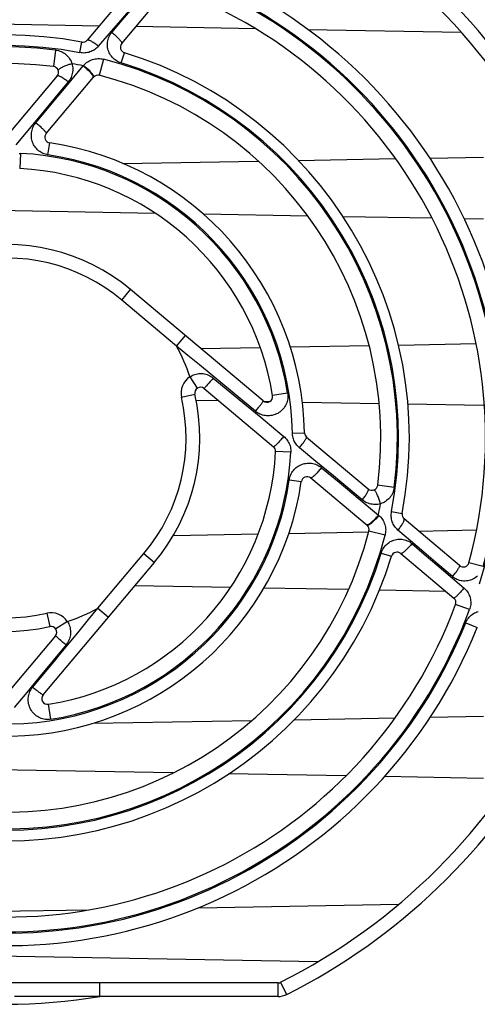
# Model space of a CAD drawing. Units: millimetres. Extents: x 0 to 420, y 0 to 297.
# Drawn here: x 166 to 173, y 226 to 242 of the extents above; entities that cross this region are included whole.
import ezdxf

# ---------------------------------------------------------------- set-up
doc = ezdxf.new("R2010")
doc.units = ezdxf.units.MM
doc.header["$LTSCALE"] = 23.1
doc.layers.get('0').update_dxf_attribs({"linetype": 'CONTINUOUS'})
doc.layers.add('DATUM_AXIS', color=7, linetype='CONTINUOUS')

msp = doc.modelspace()

# ---------------------------------------------------------------- linework, layer by layer
at = {"color": 7, "linetype": 'CONTINUOUS'}
for p, q in [((166.995, 242.079), (161.726, 242.173)), ((169.507, 242.035), (167.586, 242.069)), ((172.821, 241.976), (170.353, 242.02)), ((170.198, 239.917), (171.762, 239.944)), ((172.313, 239.954), (173.178, 239.97)), ((167.377, 239.866), (169.553, 239.905)), ((167.901, 239.063), (165.106, 239.113)), ((170.351, 239.02), (168.672, 239.05)), ((172.35, 238.984), (170.918, 239.01)), ((173.178, 238.97), (172.867, 238.975)), ((168.629, 236.889), (169.586, 236.906)), ((170.069, 236.914), (171.336, 236.937)), ((171.808, 236.945), (173.057, 236.967)), ((168.918, 236.045), (168.554, 236.052)), ((169.728, 236.031), (169.655, 236.032)), ((171.497, 235.999), (170.263, 236.021)), ((173.178, 235.97), (171.96, 235.991)), ((168.189, 233.881), (169.554, 233.905)), ((170.045, 233.914), (171.33, 233.937)), ((172.13, 233.951), (173.064, 233.968)), ((169.109, 233.042), (167.567, 233.069)), ((171.006, 233.008), (169.644, 233.032)), ((172.571, 232.98), (171.502, 232.999)), ((166.896, 230.858), (169.451, 230.903)), ((170.134, 230.915), (171.754, 230.944)), ((172.32, 230.954), (173.178, 230.97)), ((168.186, 230.058), (165.087, 230.113)), ((170.961, 230.009), (169.077, 230.042)), ((173.178, 229.97), (171.582, 229.998)), ((168.591, 227.888), (171.816, 227.945)), ((164.43, 227.814), (166.835, 227.857)), ((170.51, 227.017), (162.606, 227.157))]:
    msp.add_line(p, q, dxfattribs=at)
at = {"layer": 'DATUM_AXIS', "color": 7, "linetype": 'CONTINUOUS'}
for p, q in [((167.553, 242.745), (166.803, 241.851)), ((167.358, 241.797), (168.075, 242.652)), ((166.32, 241.275), (165.486, 240.282)), ((166.143, 240.349), (166.903, 241.255)), ((169.634, 236.046), (167.5, 237.836)), ((168.682, 236.244), (169.8, 235.306)), ((170.33, 235.461), (171.324, 234.628)), ((170.397, 234.805), (171.303, 234.044)), ((172.793, 233.394), (171.899, 234.145)), ((171.845, 233.59), (172.7, 232.872)), ((166.094, 231.314), (167.884, 233.447)), ((166.292, 232.266), (165.354, 231.148)), ((169.872, 226.68), (162.403, 226.68))]:
    msp.add_line(p, q, dxfattribs=at)
at = {"layer": 'DATUM_AXIS', "color": 9, "linetype": 'CONTINUOUS'}
for p, q in [((167.529, 242.394), (167.338, 242.17)), ((167.367, 242.172), (167.54, 242.376)), ((167.338, 242.17), (167.156, 241.957)), ((167.199, 241.977), (167.367, 242.172)), ((167.185, 241.959), (167.199, 241.977)), ((167.199, 241.977), (167.213, 241.965)), ((166.682, 241.65), (166.715, 241.819)), ((166.805, 241.853), (166.803, 241.851)), ((166.809, 241.854), (166.805, 241.853)), ((166.814, 241.854), (166.809, 241.854)), ((166.82, 241.853), (166.814, 241.854)), ((166.827, 241.851), (166.82, 241.853)), ((166.835, 241.848), (166.827, 241.851)), ((166.844, 241.845), (166.835, 241.848)), ((166.854, 241.84), (166.844, 241.845)), ((166.864, 241.834), (166.854, 241.84)), ((166.875, 241.828), (166.864, 241.834)), ((166.887, 241.821), (166.875, 241.828)), ((166.9, 241.813), (166.887, 241.821)), ((167.156, 241.957), (166.981, 241.753)), ((167.127, 241.795), (167.129, 241.817)), ((167.129, 241.817), (167.133, 241.839)), ((167.133, 241.839), (167.138, 241.86)), ((167.138, 241.86), (167.144, 241.881)), ((167.144, 241.881), (167.152, 241.902)), ((167.152, 241.902), (167.162, 241.922)), ((167.162, 241.922), (167.173, 241.941)), ((167.173, 241.941), (167.185, 241.959)), ((167.213, 241.965), (167.227, 241.953)), ((167.227, 241.953), (167.241, 241.941)), ((167.241, 241.941), (167.254, 241.93)), ((167.254, 241.93), (167.266, 241.918)), ((167.266, 241.918), (167.279, 241.906)), ((167.279, 241.906), (167.29, 241.895)), ((167.29, 241.895), (167.301, 241.883)), ((167.301, 241.883), (167.311, 241.873)), ((167.311, 241.873), (167.321, 241.862)), ((167.321, 241.862), (167.329, 241.852)), ((167.329, 241.852), (167.337, 241.843)), ((167.337, 241.843), (167.343, 241.835)), ((167.343, 241.835), (167.349, 241.827)), ((167.349, 241.827), (167.353, 241.819)), ((167.353, 241.819), (167.356, 241.813)), ((166.295, 241.692), (166.261, 241.426)), ((166.295, 241.692), (166.317, 241.688)), ((166.317, 241.688), (166.34, 241.683)), ((166.34, 241.683), (166.361, 241.676)), ((166.361, 241.676), (166.383, 241.667)), ((166.383, 241.667), (166.403, 241.658)), ((166.403, 241.658), (166.423, 241.646)), ((166.846, 241.661), (166.827, 241.655)), ((166.866, 241.669), (166.846, 241.661)), ((166.885, 241.677), (166.866, 241.669)), ((166.903, 241.687), (166.885, 241.677)), ((166.913, 241.804), (166.9, 241.813)), ((166.92, 241.698), (166.903, 241.687)), ((166.926, 241.795), (166.913, 241.804)), ((166.937, 241.71), (166.92, 241.698)), ((166.94, 241.785), (166.926, 241.795)), ((166.953, 241.723), (166.937, 241.71)), ((166.954, 241.775), (166.94, 241.785)), ((166.968, 241.738), (166.953, 241.723)), ((166.967, 241.764), (166.954, 241.775)), ((166.981, 241.753), (166.967, 241.764)), ((166.981, 241.753), (166.968, 241.738)), ((167.127, 241.773), (167.127, 241.795)), ((167.128, 241.752), (167.127, 241.773)), ((167.131, 241.73), (167.128, 241.752)), ((167.136, 241.709), (167.131, 241.73)), ((167.142, 241.688), (167.136, 241.709)), ((167.149, 241.668), (167.142, 241.688)), ((167.158, 241.648), (167.149, 241.668)), ((167.356, 241.813), (167.358, 241.808)), ((167.358, 241.808), (167.359, 241.803)), ((167.359, 241.799), (167.358, 241.797)), ((167.359, 241.803), (167.359, 241.799)), ((166.423, 241.646), (166.442, 241.634)), ((166.442, 241.634), (166.459, 241.62)), ((166.459, 241.62), (166.476, 241.605)), ((166.476, 241.605), (166.492, 241.588)), ((166.492, 241.588), (166.506, 241.571)), ((166.506, 241.571), (166.52, 241.553)), ((166.52, 241.553), (166.531, 241.534)), ((166.531, 241.534), (166.542, 241.514)), ((166.542, 241.514), (166.55, 241.493)), ((166.703, 241.647), (166.682, 241.65)), ((166.723, 241.645), (166.703, 241.647)), ((166.744, 241.644), (166.723, 241.645)), ((166.765, 241.645), (166.744, 241.644)), ((166.786, 241.647), (166.765, 241.645)), ((166.806, 241.65), (166.786, 241.647)), ((166.793, 241.491), (166.81, 241.503)), ((166.827, 241.655), (166.806, 241.65)), ((166.81, 241.503), (166.829, 241.514)), ((166.829, 241.514), (166.849, 241.524)), ((166.849, 241.524), (166.869, 241.533)), ((166.869, 241.533), (166.889, 241.54)), ((166.889, 241.54), (166.911, 241.546)), ((166.911, 241.546), (166.932, 241.55)), ((166.932, 241.55), (166.954, 241.553)), ((166.954, 241.553), (166.976, 241.554)), ((166.976, 241.554), (166.998, 241.554)), ((167.064, 241.544), (166.997, 241.285)), ((166.998, 241.554), (167.02, 241.552)), ((167.02, 241.552), (167.042, 241.549)), ((167.042, 241.549), (167.064, 241.544)), ((167.168, 241.629), (167.158, 241.648)), ((167.179, 241.611), (167.168, 241.629)), ((167.192, 241.593), (167.179, 241.611)), ((167.206, 241.576), (167.192, 241.593)), ((167.221, 241.561), (167.206, 241.576)), ((167.237, 241.546), (167.221, 241.561)), ((167.254, 241.533), (167.237, 241.546)), ((167.272, 241.52), (167.254, 241.533)), ((167.291, 241.509), (167.272, 241.52)), ((167.31, 241.499), (167.291, 241.509)), ((167.33, 241.491), (167.31, 241.499)), ((167.351, 241.484), (167.401, 241.649)), ((166.338, 241.369), (166.337, 241.364)), ((166.337, 241.364), (166.338, 241.361)), ((166.341, 241.373), (166.338, 241.369)), ((166.345, 241.378), (166.341, 241.373)), ((166.351, 241.384), (166.345, 241.378)), ((166.358, 241.389), (166.351, 241.384)), ((166.366, 241.395), (166.358, 241.389)), ((166.375, 241.401), (166.366, 241.395)), ((166.386, 241.407), (166.375, 241.401)), ((166.398, 241.413), (166.386, 241.407)), ((166.411, 241.42), (166.398, 241.413)), ((166.425, 241.426), (166.411, 241.42)), ((166.439, 241.432), (166.425, 241.426)), ((166.455, 241.439), (166.439, 241.432)), ((166.471, 241.445), (166.455, 241.439)), ((166.464, 241.108), (166.738, 241.438)), ((166.488, 241.451), (166.471, 241.445)), ((166.505, 241.457), (166.488, 241.451)), ((166.522, 241.462), (166.505, 241.457)), ((166.54, 241.467), (166.522, 241.462)), ((166.558, 241.472), (166.54, 241.467)), ((166.55, 241.493), (166.558, 241.472)), ((166.558, 241.472), (166.563, 241.451)), ((166.563, 241.451), (166.567, 241.428)), ((166.567, 241.428), (166.569, 241.406)), ((166.569, 241.361), (166.567, 241.338)), ((166.569, 241.406), (166.57, 241.383)), ((166.57, 241.383), (166.569, 241.361)), ((166.738, 241.438), (166.745, 241.446)), ((166.738, 241.438), (166.752, 241.427)), ((166.745, 241.446), (166.76, 241.462)), ((166.745, 241.446), (166.759, 241.435)), ((166.752, 241.427), (166.765, 241.415)), ((166.759, 241.435), (166.772, 241.423)), ((166.76, 241.462), (166.776, 241.477)), ((166.765, 241.415), (166.778, 241.404)), ((166.772, 241.423), (166.785, 241.412)), ((166.776, 241.477), (166.793, 241.491)), ((166.778, 241.404), (166.791, 241.392)), ((166.785, 241.412), (166.798, 241.4)), ((166.791, 241.392), (166.804, 241.381)), ((166.798, 241.4), (166.811, 241.389)), ((166.804, 241.381), (166.816, 241.369)), ((166.811, 241.389), (166.823, 241.377)), ((166.816, 241.369), (166.827, 241.357)), ((166.823, 241.377), (166.834, 241.366)), ((166.827, 241.357), (166.838, 241.346)), ((166.834, 241.366), (166.845, 241.354)), ((166.838, 241.346), (166.848, 241.335)), ((166.845, 241.354), (166.855, 241.343)), ((166.855, 241.343), (166.864, 241.333)), ((167.351, 241.484), (167.33, 241.491)), ((166.322, 241.277), (166.32, 241.275)), ((166.326, 241.278), (166.322, 241.277)), ((166.331, 241.278), (166.326, 241.278)), ((166.337, 241.277), (166.331, 241.278)), ((166.344, 241.276), (166.337, 241.277)), ((166.352, 241.273), (166.344, 241.276)), ((166.36, 241.269), (166.352, 241.273)), ((166.37, 241.265), (166.36, 241.269)), ((166.38, 241.259), (166.37, 241.265)), ((166.391, 241.253), (166.38, 241.259)), ((166.403, 241.246), (166.391, 241.253)), ((166.415, 241.238), (166.403, 241.246)), ((166.428, 241.23), (166.415, 241.238)), ((166.441, 241.22), (166.428, 241.23)), ((166.455, 241.211), (166.441, 241.22)), ((166.468, 241.2), (166.455, 241.211)), ((166.482, 241.19), (166.468, 241.2)), ((166.496, 241.179), (166.482, 241.19)), ((166.509, 241.196), (166.496, 241.179)), ((166.521, 241.214), (166.509, 241.196)), ((166.532, 241.233), (166.521, 241.214)), ((166.542, 241.252), (166.532, 241.233)), ((166.551, 241.273), (166.542, 241.252)), ((166.557, 241.294), (166.551, 241.273)), ((166.563, 241.316), (166.557, 241.294)), ((166.567, 241.338), (166.563, 241.316)), ((166.848, 241.335), (166.857, 241.325)), ((166.857, 241.325), (166.866, 241.314)), ((166.864, 241.333), (166.873, 241.322)), ((166.866, 241.314), (166.874, 241.304)), ((166.873, 241.322), (166.881, 241.313)), ((166.874, 241.304), (166.88, 241.295)), ((166.88, 241.295), (166.886, 241.287)), ((166.881, 241.313), (166.887, 241.303)), ((166.886, 241.287), (166.891, 241.279)), ((166.887, 241.303), (166.893, 241.295)), ((166.891, 241.279), (166.894, 241.271)), ((166.893, 241.295), (166.898, 241.287)), ((166.894, 241.271), (166.897, 241.265)), ((166.898, 241.25), (166.896, 241.247)), ((166.897, 241.265), (166.898, 241.259)), ((166.898, 241.287), (166.901, 241.28)), ((166.898, 241.259), (166.899, 241.254)), ((166.899, 241.254), (166.898, 241.25)), ((166.901, 241.28), (166.904, 241.273)), ((166.905, 241.258), (166.903, 241.255)), ((166.904, 241.273), (166.905, 241.267)), ((166.905, 241.267), (166.906, 241.262)), ((166.906, 241.262), (166.905, 241.258)), ((166.213, 240.807), (166.464, 241.108)), ((166.496, 241.179), (166.363, 241.019)), ((166.363, 241.019), (166.111, 240.715)), ((166.111, 240.715), (165.875, 240.432)), ((165.977, 240.523), (166.213, 240.807)), ((165.875, 240.432), (165.656, 240.168)), ((165.91, 240.382), (165.915, 240.404)), ((165.915, 240.404), (165.922, 240.426)), ((165.922, 240.426), (165.93, 240.447)), ((165.93, 240.447), (165.94, 240.467)), ((165.94, 240.467), (165.951, 240.487)), ((165.951, 240.487), (165.964, 240.506)), ((165.964, 240.506), (165.977, 240.523)), ((165.977, 240.523), (165.991, 240.512)), ((165.991, 240.512), (166.005, 240.5)), ((166.005, 240.5), (166.019, 240.488)), ((166.019, 240.488), (166.032, 240.476)), ((166.032, 240.476), (166.045, 240.465)), ((166.045, 240.465), (166.058, 240.453)), ((166.058, 240.453), (166.07, 240.442)), ((166.07, 240.442), (166.081, 240.431)), ((166.081, 240.431), (166.092, 240.42)), ((166.092, 240.42), (166.101, 240.41)), ((166.101, 240.41), (166.11, 240.401)), ((166.11, 240.401), (166.118, 240.392)), ((166.118, 240.392), (166.125, 240.383)), ((165.904, 240.338), (165.906, 240.36)), ((165.904, 240.315), (165.904, 240.338)), ((165.905, 240.293), (165.904, 240.315)), ((165.907, 240.271), (165.905, 240.293)), ((165.906, 240.36), (165.91, 240.382)), ((165.911, 240.249), (165.907, 240.271)), ((165.917, 240.228), (165.911, 240.249)), ((166.125, 240.383), (166.131, 240.376)), ((166.131, 240.376), (166.136, 240.369)), ((166.136, 240.369), (166.139, 240.363)), ((166.139, 240.363), (166.142, 240.358)), ((166.142, 240.358), (166.143, 240.354)), ((166.143, 240.354), (166.144, 240.351)), ((166.144, 240.351), (166.143, 240.349)), ((165.924, 240.208), (165.917, 240.228)), ((165.932, 240.188), (165.924, 240.208)), ((165.941, 240.168), (165.932, 240.188)), ((165.952, 240.15), (165.941, 240.168)), ((165.964, 240.132), (165.952, 240.15)), ((165.977, 240.116), (165.964, 240.132)), ((165.99, 240.1), (165.977, 240.116)), ((166.005, 240.085), (165.99, 240.1)), ((166.021, 240.071), (166.005, 240.085)), ((166.171, 240.005), (166.2, 240.198)), ((165.708, 240.029), (165.729, 240.029)), ((165.729, 240.029), (165.717, 239.784)), ((166.038, 240.059), (166.021, 240.071)), ((166.055, 240.047), (166.038, 240.059)), ((166.073, 240.037), (166.055, 240.047)), ((166.092, 240.028), (166.073, 240.037)), ((166.112, 240.02), (166.092, 240.028)), ((166.131, 240.014), (166.112, 240.02)), ((166.151, 240.009), (166.131, 240.014)), ((166.171, 240.005), (166.151, 240.009)), ((167.359, 237.667), (167.5, 237.836)), ((168.24, 236.928), (167.359, 237.667)), ((168.24, 236.928), (168.381, 237.097)), ((168.421, 236.778), (168.24, 236.928)), ((168.606, 236.625), (168.421, 236.778)), ((169.294, 236.056), (168.606, 236.625)), ((168.453, 236.435), (168.472, 236.446)), ((168.453, 236.435), (168.572, 236.251)), ((168.472, 236.446), (168.491, 236.456)), ((168.491, 236.456), (168.512, 236.465)), ((168.512, 236.465), (168.533, 236.472)), ((168.533, 236.472), (168.555, 236.478)), ((168.555, 236.478), (168.577, 236.483)), ((168.577, 236.483), (168.6, 236.485)), ((168.6, 236.485), (168.623, 236.486)), ((168.623, 236.486), (168.645, 236.486)), ((168.645, 236.486), (168.667, 236.484)), ((168.667, 236.484), (168.69, 236.48)), ((168.69, 236.48), (168.711, 236.475)), ((168.711, 236.475), (168.733, 236.468)), ((168.733, 236.468), (168.754, 236.46)), ((168.754, 236.46), (168.774, 236.451)), ((168.774, 236.451), (168.793, 236.44)), ((168.793, 236.44), (168.812, 236.427)), ((168.707, 236.271), (168.701, 236.264)), ((168.722, 236.288), (168.707, 236.271)), ((168.74, 236.309), (168.722, 236.288)), ((168.76, 236.333), (168.74, 236.309)), ((168.782, 236.358), (168.76, 236.333)), ((168.805, 236.386), (168.782, 236.358)), ((168.829, 236.414), (168.805, 236.386)), ((168.812, 236.427), (168.829, 236.414)), ((168.829, 236.414), (169.363, 235.972)), ((168.318, 236.103), (168.533, 236.152)), ((168.683, 236.244), (168.682, 236.244)), ((168.684, 236.246), (168.683, 236.244)), ((168.687, 236.249), (168.684, 236.246)), ((168.691, 236.252), (168.687, 236.249)), ((168.695, 236.258), (168.691, 236.252)), ((168.701, 236.264), (168.695, 236.258)), ((170.026, 236.169), (169.784, 236.131)), ((170.026, 236.169), (170.029, 236.147)), ((170.029, 236.147), (170.03, 236.125)), ((170.03, 236.125), (170.029, 236.102)), ((169.508, 235.879), (169.294, 236.056)), ((169.363, 235.972), (169.594, 235.781)), ((169.561, 235.944), (169.571, 235.956)), ((169.571, 235.956), (169.58, 235.968)), ((169.58, 235.968), (169.589, 235.979)), ((169.589, 235.979), (169.597, 235.99)), ((169.597, 235.99), (169.604, 235.999)), ((169.604, 235.999), (169.611, 236.008)), ((169.611, 236.008), (169.616, 236.016)), ((169.616, 236.016), (169.621, 236.023)), ((169.621, 236.023), (169.626, 236.03)), ((169.626, 236.03), (169.629, 236.035)), ((169.629, 236.035), (169.632, 236.039)), ((169.632, 236.039), (169.633, 236.042)), ((169.633, 236.042), (169.634, 236.045)), ((169.634, 236.045), (169.634, 236.046)), ((169.981, 235.954), (169.968, 235.935)), ((169.993, 235.973), (169.981, 235.954)), ((170.003, 235.994), (169.993, 235.973)), ((170.011, 236.015), (170.003, 235.994)), ((170.018, 236.036), (170.011, 236.015)), ((170.023, 236.058), (170.018, 236.036)), ((170.027, 236.08), (170.023, 236.058)), ((170.029, 236.102), (170.027, 236.08)), ((169.508, 235.879), (169.519, 235.892)), ((169.524, 235.866), (169.508, 235.879)), ((169.519, 235.892), (169.53, 235.906)), ((169.542, 235.854), (169.524, 235.866)), ((169.53, 235.906), (169.541, 235.919)), ((169.541, 235.919), (169.551, 235.932)), ((169.561, 235.843), (169.542, 235.854)), ((169.551, 235.932), (169.561, 235.944)), ((169.581, 235.833), (169.561, 235.843)), ((169.601, 235.825), (169.581, 235.833)), ((169.622, 235.818), (169.601, 235.825)), ((169.644, 235.813), (169.622, 235.818)), ((169.666, 235.809), (169.644, 235.813)), ((169.688, 235.807), (169.666, 235.809)), ((169.711, 235.806), (169.688, 235.807)), ((169.734, 235.806), (169.711, 235.806)), ((169.757, 235.809), (169.734, 235.806)), ((169.78, 235.813), (169.757, 235.809)), ((169.802, 235.819), (169.78, 235.813)), ((169.824, 235.826), (169.802, 235.819)), ((169.845, 235.835), (169.824, 235.826)), ((169.866, 235.845), (169.845, 235.835)), ((169.885, 235.857), (169.866, 235.845)), ((169.904, 235.87), (169.885, 235.857)), ((169.922, 235.885), (169.904, 235.87)), ((169.939, 235.9), (169.922, 235.885)), ((169.954, 235.917), (169.939, 235.9)), ((169.968, 235.935), (169.954, 235.917)), ((169.594, 235.781), (169.837, 235.58)), ((169.837, 235.58), (169.964, 235.475)), ((170.102, 235.527), (170.297, 235.53)), ((170.103, 235.508), (170.102, 235.527)), ((170.105, 235.489), (170.103, 235.508)), ((170.109, 235.47), (170.105, 235.489)), ((169.823, 235.321), (169.817, 235.315)), ((169.829, 235.327), (169.823, 235.321)), ((169.837, 235.334), (169.829, 235.327)), ((169.845, 235.342), (169.837, 235.334)), ((169.854, 235.351), (169.845, 235.342)), ((169.864, 235.361), (169.854, 235.351)), ((169.874, 235.372), (169.864, 235.361)), ((169.884, 235.383), (169.874, 235.372)), ((169.895, 235.395), (169.884, 235.383)), ((169.906, 235.407), (169.895, 235.395)), ((169.917, 235.42), (169.906, 235.407)), ((169.929, 235.434), (169.917, 235.42)), ((169.941, 235.447), (169.929, 235.434)), ((169.952, 235.461), (169.941, 235.447)), ((169.964, 235.475), (169.952, 235.461)), ((169.964, 235.475), (169.979, 235.461)), ((169.979, 235.461), (169.994, 235.446)), ((169.994, 235.446), (170.008, 235.43)), ((170.008, 235.43), (170.02, 235.413)), ((170.02, 235.413), (170.032, 235.396)), ((170.032, 235.396), (170.042, 235.378)), ((170.042, 235.378), (170.051, 235.359)), ((170.051, 235.359), (170.059, 235.34)), ((170.059, 235.34), (170.065, 235.32)), ((170.065, 235.32), (170.07, 235.3)), ((170.113, 235.452), (170.109, 235.47)), ((170.119, 235.433), (170.113, 235.452)), ((170.125, 235.415), (170.119, 235.433)), ((170.133, 235.398), (170.125, 235.415)), ((170.142, 235.381), (170.133, 235.398)), ((170.152, 235.364), (170.142, 235.381)), ((170.163, 235.348), (170.152, 235.364)), ((170.175, 235.333), (170.163, 235.348)), ((170.188, 235.318), (170.175, 235.333)), ((170.227, 235.306), (170.239, 235.32)), ((170.239, 235.32), (170.249, 235.333)), ((170.249, 235.333), (170.26, 235.347)), ((170.26, 235.347), (170.27, 235.36)), ((170.27, 235.36), (170.279, 235.373)), ((170.279, 235.373), (170.288, 235.385)), ((170.288, 235.385), (170.296, 235.396)), ((170.296, 235.396), (170.304, 235.407)), ((170.304, 235.407), (170.31, 235.417)), ((170.31, 235.417), (170.316, 235.426)), ((170.316, 235.426), (170.321, 235.434)), ((170.321, 235.434), (170.325, 235.441)), ((170.325, 235.441), (170.328, 235.447)), ((170.328, 235.447), (170.33, 235.453)), ((170.331, 235.459), (170.33, 235.461)), ((170.33, 235.453), (170.331, 235.457)), ((170.331, 235.457), (170.331, 235.459)), ((169.801, 235.306), (169.8, 235.306)), ((169.804, 235.306), (169.801, 235.306)), ((169.807, 235.308), (169.804, 235.306)), ((169.811, 235.311), (169.807, 235.308)), ((169.817, 235.315), (169.811, 235.311)), ((170.077, 235.218), (169.832, 235.231)), ((170.07, 235.3), (170.074, 235.28)), ((170.074, 235.28), (170.076, 235.26)), ((170.076, 235.26), (170.077, 235.239)), ((170.077, 235.239), (170.077, 235.218)), ((170.201, 235.305), (170.188, 235.318)), ((170.216, 235.292), (170.201, 235.305)), ((170.216, 235.292), (170.227, 235.306)), ((170.481, 235.072), (170.216, 235.292)), ((170.198, 234.996), (170.217, 235.006)), ((170.217, 235.006), (170.236, 235.016)), ((170.236, 235.016), (170.256, 235.024)), ((170.256, 235.024), (170.276, 235.031)), ((170.276, 235.031), (170.298, 235.036)), ((170.298, 235.036), (170.319, 235.04)), ((170.319, 235.04), (170.341, 235.043)), ((170.341, 235.043), (170.364, 235.044)), ((170.364, 235.044), (170.386, 235.043)), ((170.386, 235.043), (170.408, 235.041)), ((170.408, 235.041), (170.431, 235.037)), ((170.431, 235.037), (170.453, 235.032)), ((170.453, 235.032), (170.474, 235.025)), ((170.474, 235.025), (170.495, 235.017)), ((170.763, 234.837), (170.481, 235.072)), ((170.495, 235.017), (170.516, 235.007)), ((170.516, 235.007), (170.535, 234.996)), ((170.069, 234.836), (170.076, 234.855)), ((170.076, 234.855), (170.085, 234.874)), ((170.085, 234.874), (170.096, 234.892)), ((170.096, 234.892), (170.107, 234.91)), ((170.107, 234.91), (170.12, 234.926)), ((170.12, 234.926), (170.133, 234.942)), ((170.133, 234.942), (170.148, 234.957)), ((170.148, 234.957), (170.164, 234.971)), ((170.164, 234.971), (170.181, 234.984)), ((170.181, 234.984), (170.198, 234.996)), ((170.458, 234.846), (170.449, 234.837)), ((170.468, 234.856), (170.458, 234.846)), ((170.479, 234.866), (170.468, 234.856)), ((170.49, 234.878), (170.479, 234.866)), ((170.501, 234.89), (170.49, 234.878)), ((170.513, 234.902), (170.501, 234.89)), ((170.525, 234.915), (170.513, 234.902)), ((170.536, 234.928), (170.525, 234.915)), ((170.535, 234.996), (170.554, 234.984)), ((170.548, 234.942), (170.536, 234.928)), ((170.56, 234.956), (170.548, 234.942)), ((170.554, 234.984), (170.572, 234.97)), ((170.572, 234.97), (170.56, 234.956)), ((170.572, 234.97), (170.855, 234.735)), ((170.054, 234.776), (170.057, 234.796)), ((170.054, 234.776), (170.246, 234.747)), ((170.057, 234.796), (170.062, 234.816)), ((170.062, 234.816), (170.069, 234.836)), ((170.399, 234.804), (170.397, 234.805)), ((170.402, 234.804), (170.399, 234.804)), ((170.406, 234.806), (170.402, 234.804)), ((170.411, 234.808), (170.406, 234.806)), ((170.417, 234.812), (170.411, 234.808)), ((170.424, 234.817), (170.417, 234.812)), ((170.432, 234.823), (170.424, 234.817)), ((170.44, 234.829), (170.432, 234.823)), ((170.449, 234.837), (170.44, 234.829)), ((171.066, 234.585), (170.763, 234.837)), ((170.855, 234.735), (171.158, 234.482)), ((171.74, 234.653), (171.474, 234.687)), ((171.227, 234.451), (171.066, 234.585)), ((171.278, 234.519), (171.286, 234.532)), ((171.286, 234.532), (171.294, 234.544)), ((171.294, 234.544), (171.301, 234.556)), ((171.301, 234.556), (171.307, 234.567)), ((171.307, 234.567), (171.313, 234.578)), ((171.313, 234.578), (171.318, 234.587)), ((171.318, 234.587), (171.321, 234.596)), ((171.321, 234.596), (171.324, 234.604)), ((171.326, 234.625), (171.324, 234.628)), ((171.324, 234.604), (171.326, 234.611)), ((171.327, 234.621), (171.326, 234.625)), ((171.326, 234.611), (171.327, 234.616)), ((171.327, 234.616), (171.327, 234.621)), ((171.413, 234.61), (171.409, 234.61)), ((171.417, 234.609), (171.413, 234.61)), ((171.422, 234.606), (171.417, 234.609)), ((171.427, 234.602), (171.422, 234.606)), ((171.432, 234.597), (171.427, 234.602)), ((171.438, 234.59), (171.432, 234.597)), ((171.443, 234.582), (171.438, 234.59)), ((171.449, 234.572), (171.443, 234.582)), ((171.455, 234.562), (171.449, 234.572)), ((171.462, 234.55), (171.455, 234.562)), ((171.468, 234.537), (171.462, 234.55)), ((171.474, 234.523), (171.468, 234.537)), ((171.706, 234.544), (171.695, 234.525)), ((171.716, 234.565), (171.706, 234.544)), ((171.724, 234.586), (171.716, 234.565)), ((171.731, 234.608), (171.724, 234.586)), ((171.736, 234.63), (171.731, 234.608)), ((171.74, 234.653), (171.736, 234.63)), ((171.158, 234.482), (171.486, 234.209)), ((171.227, 234.451), (171.238, 234.465)), ((171.244, 234.438), (171.227, 234.451)), ((171.238, 234.465), (171.249, 234.479)), ((171.262, 234.426), (171.244, 234.438)), ((171.249, 234.479), (171.259, 234.493)), ((171.259, 234.493), (171.269, 234.506)), ((171.281, 234.415), (171.262, 234.426)), ((171.269, 234.506), (171.278, 234.519)), ((171.301, 234.405), (171.281, 234.415)), ((171.321, 234.397), (171.301, 234.405)), ((171.343, 234.39), (171.321, 234.397)), ((171.364, 234.385), (171.343, 234.39)), ((171.386, 234.381), (171.364, 234.385)), ((171.409, 234.378), (171.386, 234.381)), ((171.432, 234.377), (171.409, 234.378)), ((171.454, 234.378), (171.432, 234.377)), ((171.477, 234.38), (171.454, 234.378)), ((171.481, 234.508), (171.474, 234.523)), ((171.499, 234.384), (171.477, 234.38)), ((171.487, 234.493), (171.481, 234.508)), ((171.493, 234.477), (171.487, 234.493)), ((171.499, 234.46), (171.493, 234.477)), ((171.505, 234.443), (171.499, 234.46)), ((171.521, 234.39), (171.499, 234.384)), ((171.51, 234.425), (171.505, 234.443)), ((171.516, 234.408), (171.51, 234.425)), ((171.521, 234.39), (171.516, 234.408)), ((171.542, 234.397), (171.521, 234.39)), ((171.562, 234.406), (171.542, 234.397)), ((171.582, 234.416), (171.562, 234.406)), ((171.601, 234.428), (171.582, 234.416)), ((171.619, 234.441), (171.601, 234.428)), ((171.637, 234.456), (171.619, 234.441)), ((171.653, 234.471), (171.637, 234.456)), ((171.668, 234.488), (171.653, 234.471)), ((171.682, 234.506), (171.668, 234.488)), ((171.695, 234.525), (171.682, 234.506)), ((171.692, 234.203), (171.693, 234.224)), ((171.693, 234.224), (171.695, 234.245)), ((171.695, 234.245), (171.698, 234.265)), ((171.698, 234.265), (171.868, 234.233)), ((171.32, 234.053), (171.313, 234.051)), ((171.327, 234.057), (171.32, 234.053)), ((171.335, 234.062), (171.327, 234.057)), ((171.344, 234.067), (171.335, 234.062)), ((171.343, 234.055), (171.335, 234.05)), ((171.352, 234.06), (171.343, 234.055)), ((171.353, 234.074), (171.344, 234.067)), ((171.361, 234.067), (171.352, 234.06)), ((171.363, 234.082), (171.353, 234.074)), ((171.371, 234.075), (171.361, 234.067)), ((171.373, 234.09), (171.363, 234.082)), ((171.381, 234.083), (171.371, 234.075)), ((171.383, 234.099), (171.373, 234.09)), ((171.392, 234.092), (171.381, 234.083)), ((171.394, 234.109), (171.383, 234.099)), ((171.403, 234.103), (171.392, 234.092)), ((171.406, 234.12), (171.394, 234.109)), ((171.414, 234.113), (171.403, 234.103)), ((171.417, 234.132), (171.406, 234.12)), ((171.425, 234.125), (171.414, 234.113)), ((171.429, 234.144), (171.417, 234.132)), ((171.437, 234.137), (171.425, 234.125)), ((171.44, 234.156), (171.429, 234.144)), ((171.449, 234.149), (171.437, 234.137)), ((171.452, 234.169), (171.44, 234.156)), ((171.46, 234.162), (171.449, 234.149)), ((171.464, 234.182), (171.452, 234.169)), ((171.472, 234.175), (171.46, 234.162)), ((171.475, 234.196), (171.464, 234.182)), ((171.483, 234.189), (171.472, 234.175)), ((171.486, 234.209), (171.475, 234.196)), ((171.494, 234.202), (171.483, 234.189)), ((171.486, 234.209), (171.494, 234.202)), ((171.494, 234.202), (171.51, 234.188)), ((171.51, 234.188), (171.525, 234.172)), ((171.525, 234.172), (171.539, 234.155)), ((171.539, 234.155), (171.551, 234.137)), ((171.551, 234.137), (171.563, 234.118)), ((171.563, 234.118), (171.573, 234.099)), ((171.573, 234.099), (171.581, 234.079)), ((171.581, 234.079), (171.589, 234.058)), ((171.589, 234.058), (171.594, 234.037)), ((171.693, 234.182), (171.692, 234.203)), ((171.695, 234.162), (171.693, 234.182)), ((171.699, 234.141), (171.695, 234.162)), ((171.703, 234.121), (171.699, 234.141)), ((171.71, 234.101), (171.703, 234.121)), ((171.717, 234.082), (171.71, 234.101)), ((171.726, 234.063), (171.717, 234.082)), ((171.735, 234.045), (171.726, 234.063)), ((171.861, 234.048), (171.869, 234.06)), ((171.869, 234.06), (171.876, 234.072)), ((171.876, 234.072), (171.883, 234.083)), ((171.883, 234.083), (171.888, 234.094)), ((171.888, 234.094), (171.893, 234.104)), ((171.893, 234.104), (171.897, 234.113)), ((171.897, 234.113), (171.899, 234.12)), ((171.901, 234.142), (171.899, 234.145)), ((171.899, 234.12), (171.901, 234.127)), ((171.902, 234.138), (171.901, 234.142)), ((171.901, 234.127), (171.902, 234.133)), ((171.902, 234.133), (171.902, 234.138)), ((171.298, 234.049), (171.295, 234.051)), ((171.302, 234.049), (171.298, 234.049)), ((171.307, 234.049), (171.302, 234.049)), ((171.307, 234.042), (171.303, 234.044)), ((171.313, 234.051), (171.307, 234.049)), ((171.311, 234.042), (171.307, 234.042)), ((171.316, 234.042), (171.311, 234.042)), ((171.321, 234.044), (171.316, 234.042)), ((171.328, 234.046), (171.321, 234.044)), ((171.335, 234.05), (171.328, 234.046)), ((171.593, 233.884), (171.333, 233.95)), ((171.597, 233.905), (171.593, 233.884)), ((171.594, 234.037), (171.599, 234.015)), ((171.601, 233.927), (171.597, 233.905)), ((171.599, 234.015), (171.601, 233.993)), ((171.601, 233.993), (171.603, 233.971)), ((171.602, 233.949), (171.601, 233.927)), ((171.603, 233.971), (171.602, 233.949)), ((171.746, 234.027), (171.735, 234.045)), ((171.758, 234.011), (171.746, 234.027)), ((171.772, 233.995), (171.758, 234.011)), ((171.786, 233.98), (171.772, 233.995)), ((171.801, 233.966), (171.786, 233.98)), ((171.801, 233.966), (171.812, 233.98)), ((172.005, 233.792), (171.801, 233.966)), ((171.812, 233.98), (171.823, 233.994)), ((171.823, 233.994), (171.833, 234.008)), ((171.833, 234.008), (171.843, 234.021)), ((171.843, 234.021), (171.853, 234.035)), ((171.853, 234.035), (171.861, 234.048)), ((171.609, 233.727), (171.625, 233.742)), ((171.625, 233.742), (171.641, 233.756)), ((171.641, 233.756), (171.659, 233.768)), ((171.659, 233.768), (171.677, 233.78)), ((171.677, 233.78), (171.696, 233.79)), ((171.696, 233.79), (171.716, 233.799)), ((171.716, 233.799), (171.736, 233.806)), ((171.736, 233.806), (171.757, 233.812)), ((171.757, 233.812), (171.778, 233.816)), ((171.778, 233.816), (171.8, 233.819)), ((171.8, 233.819), (171.822, 233.82)), ((171.822, 233.82), (171.843, 233.82)), ((171.843, 233.82), (171.865, 233.818)), ((171.865, 233.818), (171.887, 233.815)), ((171.887, 233.815), (171.908, 233.81)), ((171.908, 233.81), (171.929, 233.803)), ((171.929, 233.803), (171.95, 233.795)), ((171.95, 233.795), (171.97, 233.786)), ((171.97, 233.786), (171.989, 233.775)), ((171.989, 233.775), (172.007, 233.762)), ((172.218, 233.61), (172.005, 233.792)), ((172.007, 233.762), (172.025, 233.748)), ((172.025, 233.748), (172.013, 233.734)), ((172.025, 233.748), (172.221, 233.581)), ((166.976, 232.708), (167.716, 233.589)), ((167.716, 233.589), (167.884, 233.447)), ((171.532, 233.597), (171.539, 233.617)), ((171.532, 233.597), (171.697, 233.546)), ((171.539, 233.617), (171.548, 233.637)), ((171.548, 233.637), (171.557, 233.657)), ((171.557, 233.657), (171.569, 233.676)), ((171.569, 233.676), (171.581, 233.694)), ((171.581, 233.694), (171.594, 233.711)), ((171.594, 233.711), (171.609, 233.727)), ((171.848, 233.588), (171.845, 233.59)), ((171.851, 233.588), (171.848, 233.588)), ((171.856, 233.589), (171.851, 233.588)), ((171.861, 233.591), (171.856, 233.589)), ((171.868, 233.595), (171.861, 233.591)), ((171.875, 233.599), (171.868, 233.595)), ((171.883, 233.604), (171.875, 233.599)), ((171.891, 233.611), (171.883, 233.604)), ((171.901, 233.618), (171.891, 233.611)), ((171.911, 233.627), (171.901, 233.618)), ((171.921, 233.636), (171.911, 233.627)), ((171.932, 233.646), (171.921, 233.636)), ((171.943, 233.657), (171.932, 233.646)), ((171.954, 233.669), (171.943, 233.657)), ((171.966, 233.681), (171.954, 233.669)), ((171.978, 233.694), (171.966, 233.681)), ((171.99, 233.707), (171.978, 233.694)), ((172.002, 233.72), (171.99, 233.707)), ((172.013, 233.734), (172.002, 233.72)), ((172.442, 233.419), (172.218, 233.61)), ((172.221, 233.581), (172.424, 233.407)), ((172.678, 233.218), (172.442, 233.419)), ((173.173, 233.379), (172.942, 233.441)), ((172.424, 233.407), (172.638, 233.226)), ((172.71, 233.258), (172.72, 233.272)), ((172.72, 233.272), (172.73, 233.285)), ((172.73, 233.285), (172.74, 233.297)), ((172.74, 233.297), (172.748, 233.309)), ((172.748, 233.309), (172.756, 233.321)), ((172.756, 233.321), (172.764, 233.332)), ((172.764, 233.332), (172.771, 233.342)), ((172.771, 233.342), (172.777, 233.351)), ((172.777, 233.351), (172.782, 233.36)), ((172.782, 233.36), (172.786, 233.368)), ((172.786, 233.368), (172.789, 233.375)), ((172.789, 233.375), (172.792, 233.381)), ((172.792, 233.381), (172.794, 233.386)), ((172.794, 233.393), (172.793, 233.394)), ((172.794, 233.39), (172.794, 233.393)), ((172.794, 233.386), (172.794, 233.39)), ((172.638, 233.226), (172.863, 233.034)), ((172.678, 233.218), (172.689, 233.231)), ((172.694, 233.205), (172.678, 233.218)), ((172.689, 233.231), (172.7, 233.245)), ((172.712, 233.192), (172.694, 233.205)), ((172.7, 233.245), (172.71, 233.258)), ((172.731, 233.182), (172.712, 233.192)), ((172.75, 233.172), (172.731, 233.182)), ((172.771, 233.164), (172.75, 233.172)), ((172.791, 233.157), (172.771, 233.164)), ((172.813, 233.152), (172.791, 233.157)), ((172.834, 233.148), (172.813, 233.152)), ((172.856, 233.146), (172.834, 233.148)), ((172.878, 233.146), (172.856, 233.146)), ((172.9, 233.147), (172.878, 233.146)), ((172.922, 233.15), (172.9, 233.147)), ((172.943, 233.154), (172.922, 233.15)), ((172.965, 233.16), (172.943, 233.154)), ((172.986, 233.167), (172.965, 233.16)), ((173.006, 233.176), (172.986, 233.167)), ((173.026, 233.187), (173.006, 233.176)), ((173.045, 233.198), (173.026, 233.187)), ((173.063, 233.212), (173.045, 233.198)), ((173.08, 233.226), (173.063, 233.212)), ((172.785, 232.945), (172.774, 232.934)), ((172.795, 232.956), (172.785, 232.945)), ((172.806, 232.968), (172.795, 232.956)), ((172.818, 232.981), (172.806, 232.968)), ((172.829, 232.993), (172.818, 232.981)), ((172.84, 233.007), (172.829, 232.993)), ((172.852, 233.02), (172.84, 233.007)), ((172.863, 233.034), (172.852, 233.02)), ((172.863, 233.034), (172.878, 233.02)), ((172.878, 233.02), (172.893, 233.005)), ((172.893, 233.005), (172.906, 232.989)), ((172.906, 232.989), (172.919, 232.972)), ((172.919, 232.972), (172.93, 232.954)), ((172.93, 232.954), (172.94, 232.935)), ((172.702, 232.872), (172.7, 232.872)), ((172.704, 232.872), (172.702, 232.872)), ((172.708, 232.874), (172.704, 232.872)), ((172.712, 232.877), (172.708, 232.874)), ((172.718, 232.88), (172.712, 232.877)), ((172.724, 232.885), (172.718, 232.88)), ((172.73, 232.891), (172.724, 232.885)), ((172.738, 232.898), (172.73, 232.891)), ((172.746, 232.905), (172.738, 232.898)), ((172.755, 232.914), (172.746, 232.905)), ((172.764, 232.923), (172.755, 232.914)), ((172.774, 232.934), (172.764, 232.923)), ((172.94, 232.935), (172.948, 232.916)), ((172.948, 232.916), (172.956, 232.896)), ((172.956, 232.896), (172.962, 232.876)), ((172.962, 232.876), (172.966, 232.855)), ((172.966, 232.855), (172.97, 232.834)), ((172.97, 232.834), (172.971, 232.812)), ((172.971, 232.812), (172.972, 232.791)), ((172.972, 232.791), (172.971, 232.77)), ((166.151, 232.629), (166.201, 232.415)), ((166.826, 232.527), (166.976, 232.708)), ((166.976, 232.708), (167.145, 232.566)), ((172.952, 232.686), (172.727, 232.769)), ((172.959, 232.706), (172.952, 232.686)), ((172.964, 232.727), (172.959, 232.706)), ((172.968, 232.748), (172.964, 232.727)), ((172.971, 232.77), (172.968, 232.748)), ((173.013, 232.622), (173.032, 232.633)), ((173.032, 232.633), (173.051, 232.642)), ((173.051, 232.642), (173.071, 232.651)), ((173.071, 232.651), (173.091, 232.658)), ((166.484, 232.495), (166.299, 232.375)), ((166.484, 232.495), (166.495, 232.476)), ((166.495, 232.476), (166.505, 232.456)), ((166.673, 232.342), (166.826, 232.527)), ((172.891, 232.473), (172.899, 232.493)), ((172.891, 232.473), (173.077, 232.398)), ((172.899, 232.493), (172.909, 232.512)), ((172.909, 232.512), (172.921, 232.531)), ((172.921, 232.531), (172.934, 232.549)), ((172.934, 232.549), (172.948, 232.566)), ((172.948, 232.566), (172.963, 232.581)), ((172.963, 232.581), (172.979, 232.596)), ((172.979, 232.596), (172.996, 232.61)), ((172.996, 232.61), (173.013, 232.622)), ((166.505, 232.456), (166.513, 232.435)), ((166.513, 232.435), (166.521, 232.414)), ((166.517, 232.153), (166.673, 232.342)), ((166.521, 232.414), (166.527, 232.392)), ((166.527, 232.392), (166.531, 232.37)), ((166.531, 232.37), (166.534, 232.347)), ((166.534, 232.347), (166.535, 232.325)), ((166.535, 232.325), (166.534, 232.302)), ((166.293, 232.265), (166.292, 232.266)), ((166.294, 232.263), (166.293, 232.265)), ((166.297, 232.261), (166.294, 232.263)), ((166.301, 232.257), (166.297, 232.261)), ((166.306, 232.252), (166.301, 232.257)), ((166.312, 232.247), (166.306, 232.252)), ((166.319, 232.241), (166.312, 232.247)), ((166.336, 232.225), (166.319, 232.241)), ((166.357, 232.208), (166.336, 232.225)), ((166.381, 232.187), (166.357, 232.208)), ((166.407, 232.165), (166.381, 232.187)), ((166.434, 232.142), (166.407, 232.165)), ((166.437, 232.056), (166.517, 232.153)), ((166.488, 232.154), (166.476, 232.136)), ((166.499, 232.174), (166.488, 232.154)), ((166.508, 232.194), (166.499, 232.174)), ((166.517, 232.215), (166.508, 232.194)), ((166.523, 232.236), (166.517, 232.215)), ((166.528, 232.258), (166.523, 232.236)), ((166.532, 232.28), (166.528, 232.258)), ((166.534, 232.302), (166.532, 232.28)), ((166.462, 232.119), (166.021, 231.585)), ((166.356, 231.958), (166.437, 232.056)), ((166.462, 232.119), (166.434, 232.142)), ((166.476, 232.136), (166.462, 232.119)), ((166.104, 231.654), (166.274, 231.859)), ((166.274, 231.859), (166.356, 231.958)), ((166.021, 231.585), (165.83, 231.354)), ((165.927, 231.44), (166.104, 231.654)), ((165.874, 231.347), (165.882, 231.367)), ((165.882, 231.367), (165.891, 231.387)), ((165.891, 231.387), (165.902, 231.405)), ((165.902, 231.405), (165.914, 231.423)), ((165.914, 231.423), (165.927, 231.44)), ((165.927, 231.44), (165.941, 231.429)), ((165.941, 231.429), (165.954, 231.418)), ((165.954, 231.418), (165.967, 231.407)), ((165.967, 231.407), (165.98, 231.396)), ((165.98, 231.396), (165.993, 231.386)), ((165.993, 231.386), (166.005, 231.377)), ((166.005, 231.377), (166.016, 231.367)), ((166.016, 231.367), (166.027, 231.359)), ((166.027, 231.359), (166.038, 231.351)), ((165.83, 231.354), (165.628, 231.111)), ((165.854, 231.237), (165.855, 231.259)), ((165.855, 231.214), (165.854, 231.237)), ((165.855, 231.259), (165.857, 231.282)), ((165.857, 231.191), (165.855, 231.214)), ((165.857, 231.282), (165.861, 231.304)), ((165.861, 231.304), (165.867, 231.326)), ((165.867, 231.326), (165.874, 231.347)), ((166.038, 231.351), (166.048, 231.344)), ((166.048, 231.344), (166.056, 231.337)), ((166.056, 231.337), (166.065, 231.331)), ((166.065, 231.331), (166.072, 231.326)), ((166.072, 231.326), (166.078, 231.322)), ((166.078, 231.322), (166.083, 231.318)), ((166.083, 231.318), (166.087, 231.316)), ((166.087, 231.316), (166.091, 231.314)), ((166.091, 231.314), (166.093, 231.314)), ((166.093, 231.314), (166.094, 231.314)), ((165.861, 231.168), (165.857, 231.191)), ((165.867, 231.146), (165.861, 231.168)), ((165.874, 231.124), (165.867, 231.146)), ((165.883, 231.102), (165.874, 231.124)), ((165.893, 231.082), (165.883, 231.102)), ((165.905, 231.062), (165.893, 231.082)), ((165.918, 231.043), (165.905, 231.062)), ((165.933, 231.025), (165.918, 231.043)), ((166.218, 230.922), (166.179, 231.163)), ((165.948, 231.009), (165.933, 231.025)), ((165.965, 230.993), (165.948, 231.009)), ((165.983, 230.979), (165.965, 230.993)), ((166.002, 230.966), (165.983, 230.979)), ((166.021, 230.955), (166.002, 230.966)), ((166.042, 230.945), (166.021, 230.955)), ((166.063, 230.936), (166.042, 230.945)), ((166.084, 230.93), (166.063, 230.936)), ((166.106, 230.924), (166.084, 230.93)), ((166.128, 230.92), (166.106, 230.924)), ((166.15, 230.918), (166.128, 230.92)), ((166.173, 230.918), (166.15, 230.918)), ((166.195, 230.919), (166.173, 230.918)), ((166.218, 230.922), (166.195, 230.919)), ((167.005, 226.46), (167.005, 226.68)), ((169.872, 226.46), (169.872, 226.68)), ((170.012, 226.493), (169.913, 226.689)), ((165.909, 226.458), (165.635, 226.458)), ((166.183, 226.458), (165.909, 226.458)), ((166.457, 226.458), (166.183, 226.458)), ((166.731, 226.459), (166.457, 226.458)), ((167.005, 226.46), (166.731, 226.459)), ((169.872, 226.46), (167.005, 226.46))]:
    msp.add_line(p, q, dxfattribs=at)
for centre, radius, start, end in [((165.498, 235.45), 10.03, 29.0287, 63.25), ((165.498, 235.45), 7.969, 72.8416, 158.0693), ((165.498, 235.45), 7.95, 74.8998, 159.6585), ((165.498, 235.45), 7.95, 344.8998, 69.6585), ((165.498, 235.45), 7.969, 342.8416, 68.0693), ((165.498, 235.45), 6.293, 82.7254, 165.5921), ((165.498, 235.45), 6.312, 79.185, 162.9314), ((165.498, 235.45), 6.293, 352.7254, 75.5921), ((165.498, 235.45), 6.115, 78.2986, 80.021), ((165.498, 235.45), 6.312, 349.185, 72.9314), ((165.498, 235.45), 4.585, 9.0313, 87.1077), ((165.498, 235.45), 4.605, 0.9637, 81.5891), ((165.498, 235.45), 2.895, 50, 103.0367), ((165.498, 235.45), 3.115, 18.4469, 28.3374), ((168.623, 236.173), 0.312, 122.9125, 193.0367), ((165.498, 235.45), 2.895, 320, 13.0367), ((165.498, 235.45), 4.585, 279.0313, 357.1077), ((165.498, 235.45), 4.605, 270.9637, 351.5891), ((165.498, 235.45), 6.115, 348.2986, 350.021), ((165.498, 235.45), 6.293, 262.7254, 345.5921), ((165.498, 235.45), 6.312, 259.185, 342.9314), ((165.498, 235.45), 2.895, 230, 283.0367), ((165.498, 235.45), 7.95, 254.8998, 339.6585), ((166.221, 232.325), 0.312, 32.9125, 103.0367), ((165.498, 235.45), 3.115, 288.4469, 298.3374), ((165.498, 235.45), 7.969, 252.8416, 338.0693), ((165.498, 235.45), 10.03, 296.75, 330.9713), ((165.498, 235.45), 9.115, 260.4858, 279.5142), ((169.872, 226.772), 0.312, 270, 296.75)]:
    msp.add_arc(centre, radius, start, end, dxfattribs=at)
at = {"layer": 'DATUM_AXIS', "color": 7, "linetype": 'CONTINUOUS'}
for centre, radius, start, end in [((165.498, 235.45), 9.81, 26.75, 63.25), ((165.498, 235.45), 8.17, 72.8416, 158.0693), ((165.498, 235.45), 7.71, 74.8998, 159.6585), ((165.498, 235.45), 8.17, 342.8416, 68.0693), ((165.498, 235.45), 7.71, 344.8998, 69.6585), ((165.498, 235.45), 6.485, 79.185, 162.9314), ((166.732, 241.91), 0.0923, 259.185, 320), ((167.428, 241.737), 0.0923, 140, 252.9314), ((165.498, 235.45), 6.485, 349.185, 72.9314), ((165.498, 235.45), 6.025, 82.7254, 165.5921), ((166.249, 241.335), 0.0923, 320, 82.7254), ((166.974, 241.196), 0.0923, 75.5921, 140), ((165.498, 235.45), 6.025, 352.7254, 75.5921), ((166.214, 240.289), 0.0923, 140, 261.5891), ((165.498, 235.45), 4.8, 0.9637, 81.5891), ((165.498, 235.45), 4.34, 9.0313, 87.1077), ((165.498, 235.45), 3.115, 50, 103.0367), ((165.498, 235.45), 3.115, 320, 13.0367), ((168.623, 236.173), 0.0923, 50, 193.0367), ((169.693, 236.116), 0.0923, 230, 9.0313), ((170.39, 235.532), 0.0923, 180.9637, 230), ((165.498, 235.45), 4.34, 279.0313, 357.1077), ((169.74, 235.235), 0.0923, 357.1077, 50), ((165.498, 235.45), 4.8, 270.9637, 351.5891), ((170.338, 234.734), 0.0923, 50, 171.5891), ((171.383, 234.698), 0.0923, 230, 352.7254), ((171.958, 234.215), 0.0923, 169.185, 230), ((165.498, 235.45), 6.025, 262.7254, 345.5921), ((171.244, 233.973), 0.0923, 345.5921, 50), ((171.785, 233.519), 0.0923, 50, 162.9314), ((165.498, 235.45), 6.485, 259.185, 342.9314), ((172.853, 233.465), 0.0923, 230, 344.8998), ((165.498, 235.45), 3.115, 230, 283.0367), ((172.641, 232.802), 0.0923, 339.6585, 50), ((165.498, 235.45), 7.71, 254.8998, 339.6585), ((165.498, 235.45), 8.17, 252.8416, 338.0693), ((166.221, 232.325), 0.0923, 320, 103.0367), ((166.165, 231.255), 0.0923, 140, 279.0313), ((165.498, 235.45), 9.81, 296.75, 333.25), ((169.872, 226.772), 0.0923, 270, 296.75)]:
    msp.add_arc(centre, radius, start, end, dxfattribs=at)

doc.saveas('drawing.dxf')
